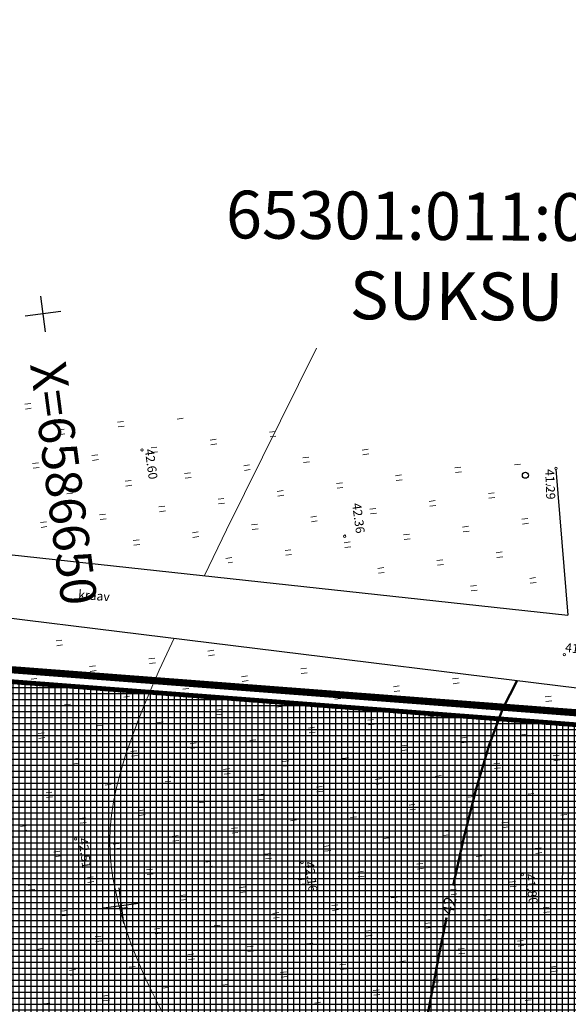
# Model space of a CAD drawing. Units: millimetres. Extents: x 550711 to 552682, y 6577291 to 6578415.
# Drawn here: x 551288 to 551334, y 6577547 to 6577629 of the extents above; entities that cross this region are included whole.
import ezdxf
from ezdxf.enums import TextEntityAlignment as Align

# ---------------------------------------------------------------- set-up
doc = ezdxf.new("R2010")
doc.units = ezdxf.units.MM
doc.header["$MEASUREMENT"] = 0
for name, pattern in [('asfbet', [2, 1, -1]), ('DASHEDX5', [1.875, 1.25, -0.625]), ('PHANTOM', [2.5, 1.25, -0.25, 0.25, -0.25, 0.25, -0.25])]:
    doc.linetypes.add(name, pattern=pattern)
doc.layers.get('0').update_dxf_attribs({"lineweight": 0})
for name, color, linetype, lineweight in [('Asfbet', 7, 'asfbet', 0), ('HALJASTUS', 100, 'Continuous', 0), ('HORISONTAALID', 7, 'Continuous', 0), ('korgused', 7, 'Continuous', 0)]:
    doc.layers.add(name, color=color, linetype=linetype, lineweight=lineweight)
for name, color, linetype in [('KINNISTU PIIR', 15, 'Continuous'), ('KRAAVID_VEED', 140, 'Continuous'), ('MAA_PÕLLU', 61, 'Continuous'), ('PL_ALA_P', 7, 'PHANTOM'), ('POST', 210, 'Continuous'), ('RISTID', 7, 'Continuous'), ('RISTID_TEKST', 7, 'Continuous'), ('TEEKAITSEVÖÖND', 30, 'DASHEDX5')]:
    doc.layers.add(name, color=color, linetype=linetype)
doc.styles.add('italicc', font='italicc.shx')
doc.styles.add('romanc', font='romanc.shx')
doc.styles.add('ROMANS', font='romans', dxfattribs={"height": 0.7})
doc.styles.add('txt', font='TXT', dxfattribs={"height": 0.2})
doc.linetypes.add('PLUSTEINE', pattern='A,2.5,-1.5,["+",romanc,S=1.6,R=0,X=-0.8,Y=-0.8],-1.5,7.5', length=13)

# ---------------------------------------------------------------- blocks, each defined once
blk = doc.blocks.new('rist')
for p, q in [((0, 3), (0, -3)), ((-3, 0), (3, 0))]:
    blk.add_line(p, q)
blk = doc.blocks.new('517')
blk.add_circle((0, 0), 0.5)

msp = doc.modelspace()

# ---------------------------------------------------------------- hatches: boundary and pattern name
at = {"layer": 'MAA_PÕLLU'}
h = msp.add_hatch(dxfattribs=at)
h.set_pattern_fill('NET', color=256, scale=4, style=0)
h.paths.add_polyline_path([(550754.987, 6577491.573), (550793.535, 6577393.416), (551374.326, 6577382.976), (551436.661, 6577502.48), (551409.174, 6577564.706), (551243.542, 6577577.341), (551248.251, 6577629.88), (551181.4, 6577637.863)])

# ---------------------------------------------------------------- linework, layer by layer
at = {"layer": 'Asfbet', "ltscale": 0.5}
msp.add_lwpolyline([(551163.734, 6577432.613, -0.000008), (551162.092, 6577413.2, -0.00131)], format="xyb", dxfattribs=at)
at = {"layer": 'HALJASTUS', "ltscale": 0.5}
for p, q in [((551288.463, 6577597.236), (551288.959, 6577597.301)), ((551288.516, 6577596.839), (551289.011, 6577596.905)), ((551296.226, 6577595.74), (551296.722, 6577595.805)), ((551296.279, 6577595.343), (551296.774, 6577595.409)), ((551301.236, 6577595.998), (551301.731, 6577596.063)), ((551291.269, 6577595.085), (551291.765, 6577595.15)), ((551291.322, 6577594.688), (551291.817, 6577594.754)), ((551308.946, 6577594.898), (551309.442, 6577594.964)), ((551308.998, 6577594.502), (551309.494, 6577594.567)), ((551299.032, 6577593.589), (551299.528, 6577593.654)), ((551303.989, 6577594.243), (551304.485, 6577594.309)), ((551304.041, 6577593.847), (551304.537, 6577593.912)), ((551294.075, 6577592.934), (551294.571, 6577592.999)), ((551299.085, 6577593.192), (551299.58, 6577593.257)), ((551311.752, 6577592.747), (551312.248, 6577592.813)), ((551316.709, 6577593.402), (551317.205, 6577593.468)), ((551316.761, 6577593.006), (551317.257, 6577593.071)), ((551289.118, 6577592.279), (551289.614, 6577592.344)), ((551294.128, 6577592.537), (551294.623, 6577592.603)), ((551306.795, 6577592.092), (551307.291, 6577592.158)), ((551311.804, 6577592.351), (551312.3, 6577592.416)), ((551329.481, 6577592.164), (551329.977, 6577592.23)), ((551289.171, 6577591.882), (551289.666, 6577591.948)), ((551301.838, 6577591.438), (551302.334, 6577591.503)), ((551306.847, 6577591.696), (551307.343, 6577591.761)), ((551319.515, 6577591.251), (551320.01, 6577591.317)), ((551324.472, 6577591.906), (551324.967, 6577591.971)), ((551324.524, 6577591.509), (551325.02, 6577591.575)), ((551296.881, 6577590.783), (551297.377, 6577590.848)), ((551296.933, 6577590.386), (551297.429, 6577590.452)), ((551301.89, 6577591.041), (551302.386, 6577591.106)), ((551314.558, 6577590.596), (551315.053, 6577590.662)), ((551319.567, 6577590.855), (551320.063, 6577590.92)), ((551332.234, 6577590.41), (551332.479, 6577590.442)), ((551291.924, 6577590.128), (551292.42, 6577590.193)), ((551291.977, 6577589.731), (551292.472, 6577589.797)), ((551309.601, 6577589.941), (551310.097, 6577590.007)), ((551309.653, 6577589.545), (551310.149, 6577589.61)), ((551314.61, 6577590.2), (551315.106, 6577590.265)), ((551327.278, 6577589.755), (551327.773, 6577589.82)), ((551332.287, 6577590.013), (551332.492, 6577590.04)), ((551299.687, 6577588.632), (551300.183, 6577588.697)), ((551304.644, 6577589.286), (551305.14, 6577589.352)), ((551304.696, 6577588.89), (551305.192, 6577588.955)), ((551322.321, 6577589.1), (551322.816, 6577589.166)), ((551322.373, 6577588.704), (551322.869, 6577588.769)), ((551327.33, 6577589.358), (551327.826, 6577589.424)), ((551294.73, 6577587.977), (551295.226, 6577588.042)), ((551299.739, 6577588.235), (551300.235, 6577588.301)), ((551312.407, 6577587.79), (551312.902, 6577587.856)), ((551317.364, 6577588.445), (551317.859, 6577588.511)), ((551317.416, 6577588.049), (551317.912, 6577588.114)), ((551289.773, 6577587.322), (551290.269, 6577587.387)), ((551294.782, 6577587.58), (551295.278, 6577587.646)), ((551307.45, 6577587.135), (551307.946, 6577587.201)), ((551312.459, 6577587.394), (551312.955, 6577587.459)), ((551330.083, 6577587.604), (551330.579, 6577587.669)), ((551330.136, 6577587.207), (551330.632, 6577587.273)), ((551289.826, 6577586.925), (551290.321, 6577586.991)), ((551302.493, 6577586.481), (551302.989, 6577586.546)), ((551307.502, 6577586.739), (551307.998, 6577586.804)), ((551320.17, 6577586.294), (551320.665, 6577586.36)), ((551325.127, 6577586.949), (551325.622, 6577587.015)), ((551325.179, 6577586.553), (551325.675, 6577586.618)), ((551297.536, 6577585.826), (551298.032, 6577585.891)), ((551297.588, 6577585.429), (551298.084, 6577585.495)), ((551302.545, 6577586.084), (551303.041, 6577586.15)), ((551315.213, 6577585.639), (551315.708, 6577585.705)), ((551320.222, 6577585.898), (551320.718, 6577585.963)), ((551310.256, 6577584.984), (551310.751, 6577585.05)), ((551310.308, 6577584.588), (551310.804, 6577584.653)), ((551315.265, 6577585.243), (551315.761, 6577585.308)), ((551327.932, 6577584.798), (551328.428, 6577584.864)), ((551305.299, 6577584.33), (551305.795, 6577584.395)), ((551305.493, 6577583.952), (551305.847, 6577583.998)), ((551322.975, 6577584.143), (551323.471, 6577584.209)), ((551323.028, 6577583.747), (551323.524, 6577583.812)), ((551327.985, 6577584.401), (551328.481, 6577584.467)), ((551318.019, 6577583.488), (551318.514, 6577583.554)), ((551318.071, 6577583.092), (551318.567, 6577583.157)), ((551330.738, 6577582.647), (551331.234, 6577582.713)), ((551330.791, 6577582.25), (551331.286, 6577582.316)), ((551325.781, 6577581.992), (551326.277, 6577582.058)), ((551325.834, 6577581.596), (551326.329, 6577581.661)), ((551291.083, 6577577.408), (551291.579, 6577577.473)), ((551291.135, 6577577.011), (551291.631, 6577577.077)), ((551303.803, 6577576.567), (551304.298, 6577576.632)), ((551298.846, 6577575.912), (551299.341, 6577575.977)), ((551298.898, 6577575.515), (551299.394, 6577575.581)), ((551303.855, 6577576.17), (551304.351, 6577576.236)), ((551288.932, 6577574.602), (551289.428, 6577574.668)), ((551293.889, 6577575.257), (551294.384, 6577575.322)), ((551293.941, 6577574.86), (551294.437, 6577574.926)), ((551311.565, 6577575.071), (551312.061, 6577575.136)), ((551311.618, 6577574.674), (551312.114, 6577574.74)), ((551288.984, 6577574.206), (551289.48, 6577574.271)), ((551306.609, 6577574.416), (551307.104, 6577574.481)), ((551306.661, 6577574.019), (551307.157, 6577574.085)), ((551324.285, 6577574.229), (551324.781, 6577574.295)), ((551324.338, 6577573.833), (551324.833, 6577573.898)), ((551296.695, 6577573.106), (551297.19, 6577573.171)), ((551301.652, 6577573.761), (551302.147, 6577573.826)), ((551301.704, 6577573.364), (551302.2, 6577573.43)), ((551319.328, 6577573.574), (551319.824, 6577573.64)), ((551319.381, 6577573.178), (551319.876, 6577573.243)), ((551291.738, 6577572.451), (551292.233, 6577572.517)), ((551296.747, 6577572.709), (551297.243, 6577572.775)), ((551309.414, 6577572.265), (551309.91, 6577572.33)), ((551314.371, 6577572.92), (551314.867, 6577572.985)), ((551314.424, 6577572.523), (551314.919, 6577572.588)), ((551332.048, 6577572.733), (551332.544, 6577572.799)), ((551332.1, 6577572.337), (551332.596, 6577572.402)), ((551291.79, 6577572.055), (551292.286, 6577572.12)), ((551304.458, 6577571.61), (551304.953, 6577571.675)), ((551309.467, 6577571.868), (551309.963, 6577571.934)), ((551322.134, 6577571.423), (551322.63, 6577571.489)), ((551327.091, 6577572.078), (551327.587, 6577572.144)), ((551327.144, 6577571.682), (551327.639, 6577571.747)), ((551299.501, 6577570.955), (551299.996, 6577571.02)), ((551299.553, 6577570.558), (551300.049, 6577570.624)), ((551304.51, 6577571.213), (551305.006, 6577571.279)), ((551317.177, 6577570.769), (551317.673, 6577570.834)), ((551322.187, 6577571.027), (551322.682, 6577571.092)), ((551289.587, 6577569.645), (551290.082, 6577569.711)), ((551294.544, 6577570.3), (551295.039, 6577570.366)), ((551294.596, 6577569.903), (551295.092, 6577569.969)), ((551312.22, 6577570.114), (551312.716, 6577570.179)), ((551312.273, 6577569.717), (551312.768, 6577569.783)), ((551317.23, 6577570.372), (551317.725, 6577570.437)), ((551329.897, 6577569.927), (551330.393, 6577569.993)), ((551289.639, 6577569.249), (551290.135, 6577569.314)), ((551307.263, 6577569.459), (551307.759, 6577569.524)), ((551307.316, 6577569.062), (551307.812, 6577569.128)), ((551324.94, 6577569.272), (551325.436, 6577569.338)), ((551324.993, 6577568.876), (551325.488, 6577568.941)), ((551329.949, 6577569.531), (551330.445, 6577569.596)), ((551297.35, 6577568.149), (551297.845, 6577568.215)), ((551302.307, 6577568.804), (551302.802, 6577568.869)), ((551302.359, 6577568.407), (551302.855, 6577568.473)), ((551319.983, 6577568.618), (551320.479, 6577568.683)), ((551320.036, 6577568.221), (551320.531, 6577568.286)), ((551292.393, 6577567.494), (551292.888, 6577567.56)), ((551297.402, 6577567.752), (551297.898, 6577567.818)), ((551310.069, 6577567.308), (551310.565, 6577567.373)), ((551315.026, 6577567.963), (551315.522, 6577568.028)), ((551315.079, 6577567.566), (551315.574, 6577567.632)), ((551332.703, 6577567.776), (551333.199, 6577567.842)), ((551332.755, 6577567.38), (551333.251, 6577567.445)), ((551292.445, 6577567.098), (551292.941, 6577567.163)), ((551305.112, 6577566.653), (551305.608, 6577566.718)), ((551310.122, 6577566.911), (551310.617, 6577566.977)), ((551322.789, 6577566.466), (551323.285, 6577566.532)), ((551327.746, 6577567.121), (551328.242, 6577567.187)), ((551327.798, 6577566.725), (551328.294, 6577566.79)), ((551300.155, 6577565.998), (551300.651, 6577566.063)), ((551300.208, 6577565.601), (551300.704, 6577565.667)), ((551305.165, 6577566.256), (551305.66, 6577566.322)), ((551317.832, 6577565.812), (551318.328, 6577565.877)), ((551322.841, 6577566.07), (551323.337, 6577566.135)), ((551295.199, 6577565.343), (551295.694, 6577565.409)), ((551295.251, 6577564.947), (551295.747, 6577565.012)), ((551312.875, 6577565.157), (551313.371, 6577565.222)), ((551312.928, 6577564.76), (551313.423, 6577564.826)), ((551317.885, 6577565.415), (551318.38, 6577565.481)), ((551330.552, 6577564.97), (551331.048, 6577565.036)), ((551290.242, 6577564.688), (551290.737, 6577564.754)), ((551290.294, 6577564.292), (551290.79, 6577564.357)), ((551307.918, 6577564.502), (551308.414, 6577564.567)), ((551307.971, 6577564.105), (551308.466, 6577564.171)), ((551325.595, 6577564.315), (551326.091, 6577564.381)), ((551325.647, 6577563.919), (551326.143, 6577563.984)), ((551330.604, 6577564.574), (551331.1, 6577564.639)), ((551298.004, 6577563.192), (551298.5, 6577563.258)), ((551302.961, 6577563.847), (551303.457, 6577563.912)), ((551303.014, 6577563.45), (551303.509, 6577563.516)), ((551320.638, 6577563.661), (551321.134, 6577563.726)), ((551320.69, 6577563.264), (551321.186, 6577563.33)), ((551293.048, 6577562.537), (551293.543, 6577562.603)), ((551298.057, 6577562.796), (551298.553, 6577562.861)), ((551310.724, 6577562.351), (551311.22, 6577562.416)), ((551315.681, 6577563.006), (551316.177, 6577563.071)), ((551315.734, 6577562.609), (551316.229, 6577562.675)), ((551333.358, 6577562.819), (551333.854, 6577562.885)), ((551333.41, 6577562.423), (551333.906, 6577562.488)), ((551288.091, 6577561.882), (551288.586, 6577561.948)), ((551288.143, 6577561.486), (551288.639, 6577561.551)), ((551293.1, 6577562.141), (551293.596, 6577562.206)), ((551305.767, 6577561.696), (551306.263, 6577561.761)), ((551310.777, 6577561.954), (551311.272, 6577562.02)), ((551323.444, 6577561.51), (551323.94, 6577561.575)), ((551328.401, 6577562.164), (551328.897, 6577562.23)), ((551328.453, 6577561.768), (551328.949, 6577561.833)), ((551300.81, 6577561.041), (551301.306, 6577561.107)), ((551300.863, 6577560.645), (551301.358, 6577560.71)), ((551305.82, 6577561.299), (551306.315, 6577561.365)), ((551318.487, 6577560.855), (551318.983, 6577560.92)), ((551323.496, 6577561.113), (551323.992, 6577561.178)), ((551295.853, 6577560.386), (551296.349, 6577560.452)), ((551295.906, 6577559.99), (551296.402, 6577560.055)), ((551313.53, 6577560.2), (551314.026, 6577560.265)), ((551313.583, 6577559.803), (551314.078, 6577559.869)), ((551318.539, 6577560.458), (551319.035, 6577560.524)), ((551331.207, 6577560.013), (551331.703, 6577560.079)), ((551290.897, 6577559.731), (551291.392, 6577559.797)), ((551290.949, 6577559.335), (551291.445, 6577559.4)), ((551308.573, 6577559.545), (551309.069, 6577559.61)), ((551308.626, 6577559.148), (551309.121, 6577559.214)), ((551326.25, 6577559.359), (551326.746, 6577559.424)), ((551326.302, 6577558.962), (551326.798, 6577559.027)), ((551331.259, 6577559.617), (551331.755, 6577559.682)), ((551298.659, 6577558.235), (551299.155, 6577558.301)), ((551303.616, 6577558.89), (551304.112, 6577558.956)), ((551303.669, 6577558.493), (551304.164, 6577558.559)), ((551321.293, 6577558.704), (551321.789, 6577558.769)), ((551321.345, 6577558.307), (551321.841, 6577558.373)), ((551293.702, 6577557.58), (551294.198, 6577557.646)), ((551298.712, 6577557.839), (551299.207, 6577557.904)), ((551311.379, 6577557.394), (551311.875, 6577557.459)), ((551316.336, 6577558.049), (551316.832, 6577558.114)), ((551316.388, 6577557.652), (551316.884, 6577557.718)), ((551288.745, 6577556.925), (551289.241, 6577556.991)), ((551288.798, 6577556.529), (551289.294, 6577556.594)), ((551293.755, 6577557.184), (551294.25, 6577557.249)), ((551306.422, 6577556.739), (551306.918, 6577556.805)), ((551311.431, 6577556.997), (551311.927, 6577557.063)), ((551324.099, 6577556.553), (551324.595, 6577556.618)), ((551329.056, 6577557.208), (551329.551, 6577557.273)), ((551329.108, 6577556.811), (551329.604, 6577556.876)), ((551301.465, 6577556.084), (551301.961, 6577556.15)), ((551301.518, 6577555.688), (551302.013, 6577555.753)), ((551306.475, 6577556.342), (551306.97, 6577556.408)), ((551319.142, 6577555.898), (551319.638, 6577555.963)), ((551324.151, 6577556.156), (551324.647, 6577556.222)), ((551296.508, 6577555.429), (551297.004, 6577555.495)), ((551296.561, 6577555.033), (551297.056, 6577555.098)), ((551314.185, 6577555.243), (551314.681, 6577555.308)), ((551314.237, 6577554.846), (551314.733, 6577554.912)), ((551319.194, 6577555.501), (551319.69, 6577555.567)), ((551331.862, 6577555.056), (551332.357, 6577555.122)), ((551291.551, 6577554.774), (551292.047, 6577554.84)), ((551291.604, 6577554.378), (551292.099, 6577554.443)), ((551309.228, 6577554.588), (551309.724, 6577554.653)), ((551309.28, 6577554.191), (551309.776, 6577554.257)), ((551326.905, 6577554.402), (551327.4, 6577554.467)), ((551326.957, 6577554.005), (551327.453, 6577554.071)), ((551331.914, 6577554.66), (551332.41, 6577554.725)), ((551299.314, 6577553.278), (551299.81, 6577553.344)), ((551304.271, 6577553.933), (551304.767, 6577553.999)), ((551304.324, 6577553.537), (551304.819, 6577553.602)), ((551321.948, 6577553.747), (551322.444, 6577553.812)), ((551322, 6577553.35), (551322.496, 6577553.416)), ((551294.357, 6577552.623), (551294.853, 6577552.689)), ((551299.367, 6577552.882), (551299.862, 6577552.947)), ((551312.034, 6577552.437), (551312.53, 6577552.502)), ((551316.991, 6577553.092), (551317.487, 6577553.157)), ((551317.043, 6577552.695), (551317.539, 6577552.761)), ((551289.4, 6577551.968), (551289.896, 6577552.034)), ((551289.453, 6577551.572), (551289.948, 6577551.637)), ((551294.41, 6577552.227), (551294.905, 6577552.292)), ((551307.077, 6577551.782), (551307.573, 6577551.848)), ((551312.086, 6577552.04), (551312.582, 6577552.106)), ((551324.754, 6577551.596), (551325.249, 6577551.661)), ((551329.711, 6577552.251), (551330.206, 6577552.316)), ((551329.763, 6577551.854), (551330.259, 6577551.92)), ((551302.12, 6577551.127), (551302.616, 6577551.193)), ((551302.173, 6577550.731), (551302.668, 6577550.796)), ((551307.129, 6577551.386), (551307.625, 6577551.451)), ((551319.797, 6577550.941), (551320.293, 6577551.006)), ((551324.806, 6577551.199), (551325.302, 6577551.265)), ((551297.163, 6577550.472), (551297.659, 6577550.538)), ((551297.216, 6577550.076), (551297.711, 6577550.141)), ((551314.84, 6577550.286), (551315.336, 6577550.351)), ((551314.892, 6577549.889), (551315.388, 6577549.955)), ((551319.849, 6577550.544), (551320.345, 6577550.61)), ((551332.517, 6577550.1), (551333.012, 6577550.165)), ((551292.206, 6577549.817), (551292.702, 6577549.883)), ((551292.259, 6577549.421), (551292.754, 6577549.486)), ((551309.883, 6577549.631), (551310.379, 6577549.697)), ((551309.935, 6577549.235), (551310.431, 6577549.3)), ((551327.56, 6577549.445), (551328.055, 6577549.51)), ((551327.612, 6577549.048), (551328.108, 6577549.114)), ((551332.569, 6577549.703), (551333.065, 6577549.768)), ((551299.969, 6577548.321), (551300.465, 6577548.387)), ((551304.926, 6577548.976), (551305.422, 6577549.042)), ((551304.978, 6577548.58), (551305.474, 6577548.645)), ((551322.603, 6577548.79), (551323.098, 6577548.855)), ((551322.655, 6577548.393), (551323.151, 6577548.459)), ((551295.012, 6577547.666), (551295.508, 6577547.732)), ((551300.021, 6577547.925), (551300.517, 6577547.99)), ((551312.689, 6577547.48), (551313.185, 6577547.546)), ((551317.646, 6577548.135), (551318.141, 6577548.2)), ((551317.698, 6577547.738), (551318.194, 6577547.804)), ((551290.055, 6577547.012), (551290.551, 6577547.077)), ((551295.065, 6577547.27), (551295.56, 6577547.335)), ((551312.741, 6577547.083), (551313.237, 6577547.149)), ((551330.366, 6577547.294), (551330.861, 6577547.359))]:
    msp.add_line(p, q, dxfattribs=at)
at = {"layer": 'HORISONTAALID', "ltscale": 0.5}
for points in [[(551303.497, 6577582.881), (551305.358, 6577586.729), (551312.877, 6577601.926)], [(551300.1, 6577546.084), (551299.596, 6577547.049), (551299.095, 6577548.047), (551298.607, 6577549.071), (551298.141, 6577550.116), (551297.703, 6577551.176), (551297.295, 6577552.247), (551296.922, 6577553.322), (551296.587, 6577554.399), (551296.294, 6577555.47), (551296.045, 6577556.532), (551295.845, 6577557.579), (551295.697, 6577558.61), (551295.606, 6577559.635), (551295.575, 6577560.667), (551295.608, 6577561.72), (551295.71, 6577562.806), (551295.884, 6577563.94), (551296.135, 6577565.134), (551296.466, 6577566.402), (551296.879, 6577567.751), (551297.362, 6577569.163), (551297.902, 6577570.615), (551298.485, 6577572.083), (551299.096, 6577573.543), (551299.722, 6577574.971), (551300.349, 6577576.343), (551300.962, 6577577.636)]]:
    msp.add_lwpolyline(points, dxfattribs=at)
at = {"layer": 'HORISONTAALID', "ltscale": 0.5, "const_width": 0.2}
for points in [[(551324.332, 6577556.916), (551325.193, 6577560.8), (551326.246, 6577564.987), (551327.342, 6577568.675), (551328.49, 6577571.751), (551329.694, 6577574.106)], [(551321.305, 6577541.268), (551322.241, 6577546.347), (551323.197, 6577551.369), (551323.779, 6577554.243)]]:
    msp.add_lwpolyline(points, dxfattribs=at)
at = {"layer": 'KINNISTU PIIR', "linetype": 'Continuous', "const_width": 0.4}
msp.add_lwpolyline([(551184.163, 6577667.777), (551181.4, 6577637.863), (551248.251, 6577629.88), (551243.542, 6577577.341), (551409.174, 6577564.706), (551413.675, 6577614.337)], dxfattribs=at)
at = {"layer": 'KINNISTU PIIR', "const_width": 0.4}
msp.add_lwpolyline([(551181.4, 6577637.863), (550754.987, 6577491.573), (550793.535, 6577393.416), (551374.326, 6577382.976), (551436.661, 6577502.48), (551409.174, 6577564.706), (551243.542, 6577577.341), (551248.251, 6577629.88)], close=True, dxfattribs=at)
at = {"layer": 'korgused', "color": 40, "ltscale": 0.5}
for centre in [(551298.281, 6577593.415), (551332.932, 6577591.866), (551315.256, 6577586.187), (551333.643, 6577576.269), (551311.674, 6577558.854), (551330.128, 6577557.826)]:
    msp.add_circle(centre, 0.1, dxfattribs=at)
at = {"layer": 'korgused', "ltscale": 0.5}
msp.add_circle((551292.722, 6577560.829), 0.1, dxfattribs=at)
at = {"layer": 'KRAAVID_VEED', "ltscale": 0.5}
for points in [[(551332.937, 6577591.801), (551333.932, 6577579.569)], [(551278.648, 6577585.585), (551333.932, 6577579.569)], [(551276.884, 6577580.595), (551334.9, 6577573.466), (551408.693, 6577566.09), (551429.052, 6577563.336)]]:
    msp.add_lwpolyline(points, dxfattribs=at)
at = {"layer": 'PL_ALA_P', "ltscale": 5, "const_width": 0.6}
msp.add_lwpolyline([(551181.292, 6577638.883), (550753.674, 6577492.18), (550792.849, 6577392.429), (551374.926, 6577381.965), (551437.77, 6577502.444), (551409.847, 6577565.657), (551244.629, 6577578.261), (551249.334, 6577630.758)], close=True, dxfattribs=at)
at = {"layer": 'TEEKAITSEVÖÖND', "linetype": 'PLUSTEINE', "ltscale": 1.5, "const_width": 0.5}
msp.add_lwpolyline([(551400.201, 6577425.016, -0.000004), (551380.869, 6577425.227, 0.000062)], format="xyb", dxfattribs=at)

# ---------------------------------------------------------------- block references
at = {"layer": 'POST', "xscale": 0.5, "yscale": 0.5, "zscale": 0.5, "rotation": 277.52596937}
msp.add_blockref('517', (551330.376, 6577591.29), dxfattribs=at)
at = {"layer": 'RISTID', "ltscale": 0.5, "xscale": 0.5, "yscale": 0.5, "zscale": 0.5, "rotation": 277.52596937}
for p in [(551289.986, 6577604.8), (551296.535, 6577555.231)]:
    msp.add_blockref('rist', p, dxfattribs=at)

# ---------------------------------------------------------------- texts
at = {"layer": 'HORISONTAALID', "ltscale": 0.5, "style": 'romanc'}
msp.add_text('42', height=1, rotation=77.55888, dxfattribs=at).set_placement((551324.303, 6577554.382))
at = {"layer": 'KINNISTU PIIR', "linetype": 'Continuous', "style": 'txt'}
for s, p in [('65301:011:0090', (551324.988, 6577612.469)), ('SUKSU', (551324.617, 6577605.777))]:
    msp.add_text(s, height=4, rotation=359.56179, dxfattribs=at).set_placement(p, align=Align.MIDDLE)
at = {"layer": 'korgused', "ltscale": 0.5, "style": 'italicc'}
for s, rotation, p in [('42.60', 277.52597, (551298.281, 6577593.415)), ('41.29', 272.25319, (551331.8, 6577591.787)), ('42.36', 277.52597, (551315.635, 6577588.886)), ('41.23', 353.30051, (551333.643, 6577576.269)), ('42.51', 277.52597, (551292.722, 6577560.829)), ('42.16', 277.52597, (551311.674, 6577558.854)), ('41.80', 277.52597, (551330.128, 6577557.826))]:
    msp.add_text(s, height=0.75, rotation=rotation, dxfattribs=at).set_placement(p, align=Align.BOTTOM_LEFT)
at = {"layer": 'KRAAVID_VEED', "ltscale": 0.5, "style": 'romanc'}
msp.add_text('kraav', height=0.75, rotation=355.27319, dxfattribs=at).set_placement((551292.912, 6577580.949))
at = {"layer": 'RISTID_TEKST', "ltscale": 0.5, "style": 'ROMANS'}
msp.add_text('X=6586650', height=3, rotation=277.52597, dxfattribs=at).set_placement((551290.385, 6577600.781), align=Align.MIDDLE_LEFT)

doc.saveas('drawing.dxf')
